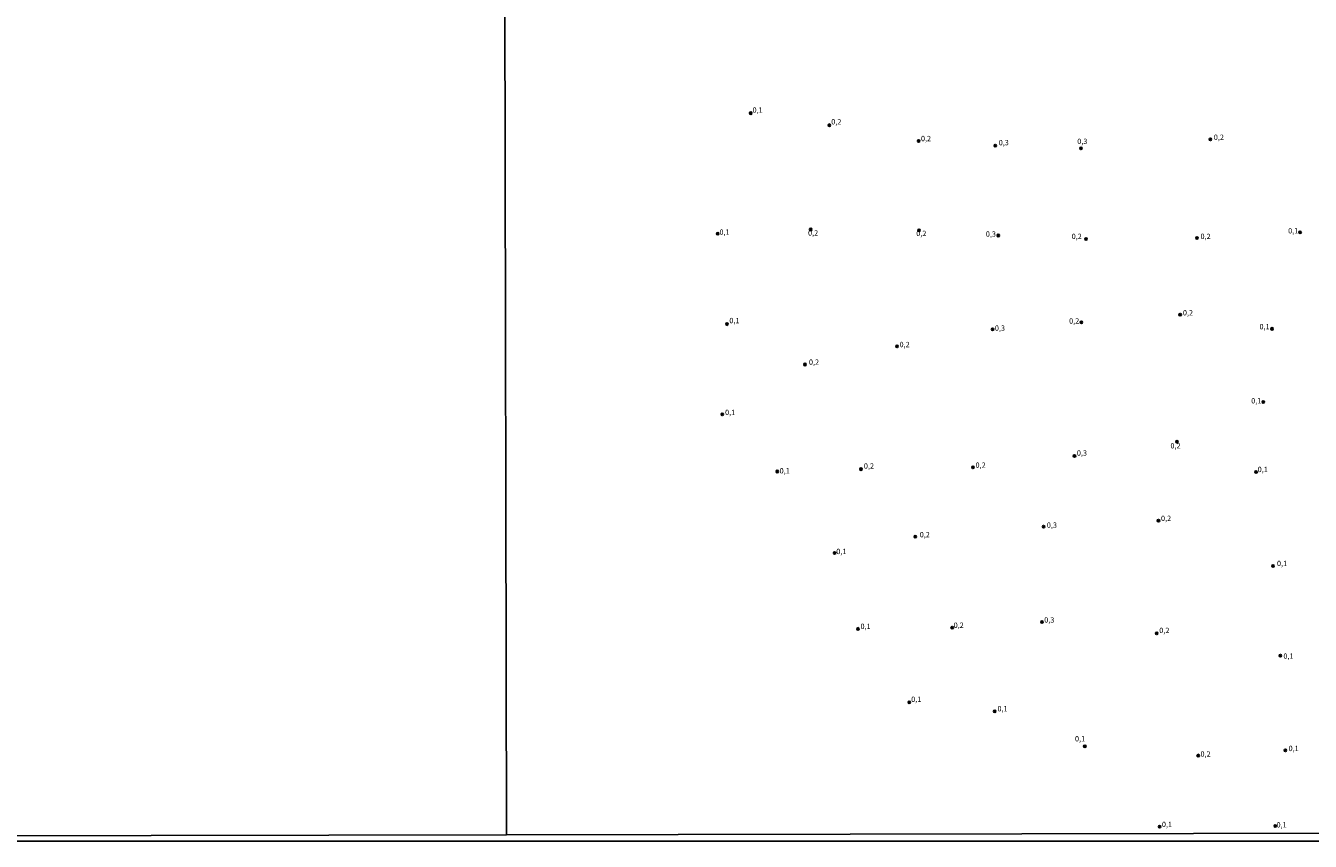
# Model space of a CAD drawing. Units: millimetres. Extents: x 175871 to 178291, y 1679812 to 1682591.
# Drawn here: x 177100 to 177701, y 1679812 to 1680194 of the extents above; entities that cross this region are included whole.
import ezdxf
from ezdxf.enums import TextEntityAlignment as Align

# ---------------------------------------------------------------- set-up
doc = ezdxf.new("R2010")
doc.units = ezdxf.units.MM
for name, color, linetype in [('IMAGEM', 7, 'Continuous'), ('V-PONTO_DE_APARELHO', 4, 'Continuous'), ('V-TEXTO_DE_ALTIMETRIA', 2, 'Continuous'), ('X-LIMITE_1000', 7, 'Continuous'), ('X-LIMITE_5000', 3, 'Continuous')]:
    doc.layers.add(name, color=color, linetype=linetype)
picture_1 = doc.add_image_def('image1.jpg', size_in_pixel=(4032, 4631))

# ---------------------------------------------------------------- blocks, each defined once
blk = doc.blocks.new('805')
at = {"color": 0, "linetype": 'ByBlock', "lineweight": -2}
for radius in [0.562, 0.0806]:
    blk.add_circle((0, 0), radius, dxfattribs=at)

msp = doc.modelspace()

# ---------------------------------------------------------------- linework, layer by layer
at = {"layer": 'X-LIMITE_1000'}
msp.add_line((177324.722, 1679814.99), (177319.038, 1682586.36), dxfattribs=at)
at = {"layer": 'X-LIMITE_5000'}
msp.add_lwpolyline([(178288.42, 1680431.31), (178288.54, 1680371.26), (178289.63, 1679816.99), (177807.17, 1679816.03), (177324.72, 1679815.05), (177074.95, 1679814.53)], dxfattribs=at)

# ---------------------------------------------------------------- block references
at = {"layer": 'V-PONTO_DE_APARELHO', "xscale": 0.999998301267624, "yscale": 0.999998301267624, "zscale": 0.999998301267624}
for p in [(177439.05, 1680153.06), (177475.84, 1680147.43), (177517.65, 1680139.99), (177553.53, 1680137.88), (177654.24, 1680140.79), (177593.63, 1680136.57), (177423.58, 1680096.57), (177467.1, 1680098.57), (177517.85, 1680098.17), (177554.94, 1680095.76), (177696.26, 1680097.27), (177596.05, 1680094.06), (177647.91, 1680094.55), (177427.9, 1680054.24), (177593.85, 1680055.15), (177640.09, 1680058.67), (177552.24, 1680051.83), (177683.11, 1680052.04), (177507.52, 1680043.79), (177464.39, 1680035.34), (177678.98, 1680017.76), (177425.71, 1680011.95), (177638.58, 1679999.16), (177590.62, 1679992.53), (177451.43, 1679985.21), (177490.62, 1679986.31), (177543.08, 1679987.11), (177675.66, 1679984.99), (177576.16, 1679959.37), (177629.94, 1679962.18), (177516.05, 1679954.64), (177478.27, 1679947), (177683.6, 1679940.97), (177489.22, 1679911.51), (177533.35, 1679912.1), (177575.36, 1679914.73), (177629.13, 1679909.4), (177687.02, 1679898.95), (177513.24, 1679877.12), (177553.24, 1679872.9), (177595.46, 1679856.51), (177648.53, 1679852.18), (177689.34, 1679854.6), (177684.62, 1679819.11), (177630.45, 1679818.81)]:
    msp.add_blockref('805', p, dxfattribs=at)

# ---------------------------------------------------------------- texts
at = {"layer": 'V-TEXTO_DE_ALTIMETRIA'}
for s, p in [('0,1', (177439.88, 1680152.49)), ('0,2', (177476.73, 1680147)), ('0,2', (177518.74, 1680139.15)), ('0,3', (177555.14, 1680137.22)), ('0,3', (177591.92, 1680137.83)), ('0,2', (177655.84, 1680139.76)), ('0,1', (177424.4, 1680095.31)), ('0,2', (177465.87, 1680094.92)), ('0,2', (177516.53, 1680094.72)), ('0,3', (177549.1, 1680094.4)), ('0,2', (177589.29, 1680093.32)), ('0,2', (177649.61, 1680093.32)), ('0,1', (177690.64, 1680095.93)), ('0,2', (177641.37, 1680057.54)), ('0,1', (177429.03, 1680053.89)), ('0,2', (177588.09, 1680053.71)), ('0,1', (177677.23, 1680051.05)), ('0,3', (177553.33, 1680050.36)), ('0,2', (177508.7, 1680042.66)), ('0,2', (177466.28, 1680034.42)), ('0,1', (177673.35, 1680016.31)), ('0,1', (177427.02, 1680010.87)), ('0,3', (177591.73, 1679991.86)), ('0,2', (177635.54, 1679995.22)), ('0,2', (177492.01, 1679985.76)), ('0,2', (177544.27, 1679986.16)), ('0,1', (177452.55, 1679983.53)), ('0,1', (177676.37, 1679984.15)), ('0,2', (177631.12, 1679961.24)), ('0,3', (177577.66, 1679958.07)), ('0,2', (177518.15, 1679953.6)), ('0,1', (177479.08, 1679945.74)), ('0,1', (177685.41, 1679940.12)), ('0,3', (177576.45, 1679913.64)), ('0,1', (177490.43, 1679910.66)), ('0,2', (177534.03, 1679911.18)), ('0,2', (177630.31, 1679908.76)), ('0,1', (177688.43, 1679896.69)), ('0,1', (177514.16, 1679876.49)), ('0,1', (177554.56, 1679872.07)), ('0,1', (177590.84, 1679858)), ('0,1', (177690.84, 1679853.47)), ('0,2', (177649.61, 1679850.86)), ('0,1', (177631.54, 1679817.89)), ('0,1', (177685.21, 1679817.69))]:
    msp.add_text(s, height=2.50002, dxfattribs=at).set_placement(p, align=Align.BOTTOM_LEFT)

# ---------------------------------------------------------------- referenced raster images: frames only (the image files are external)
at = {"layer": 'IMAGEM'}
image = msp.add_image(picture_1, insert=(175870.88, 1679811.99), size_in_units=(2419.65022, 2779.11711), dxfattribs=at)
image.dxf.flags = 7

doc.saveas('drawing.dxf')
